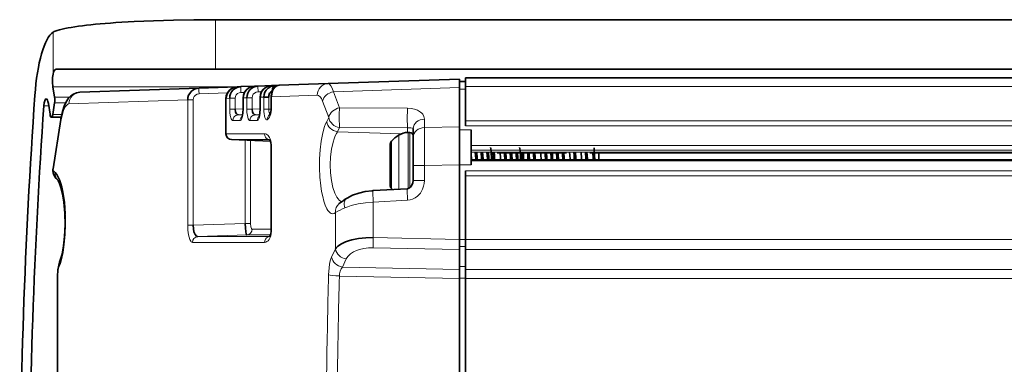
# Model space of a CAD drawing. Units: millimetres. Extents: x 4563 to 9310, y 1247 to 2429.
# Drawn here: x 6993 to 7078, y 1672 to 1701 of the extents above; entities that cross this region are included whole.
import ezdxf

# ---------------------------------------------------------------- set-up
doc = ezdxf.new("R2010")
doc.units = ezdxf.units.MM

msp = doc.modelspace()

# ---------------------------------------------------------------- linework, layer by layer
at = {"color": 7, "lineweight": 13, "ltscale": 0.106972}
msp.add_line((7009.969, 1701.242), (7009.969, 1696.963), dxfattribs=at)
at = {"color": 7, "lineweight": 35}
for p, q in [((7009.969, 1701.242), (7316.419, 1701.242)), ((7009.969, 1696.963), (7316.419, 1696.963)), ((7031.521, 1696.213), (7300.521, 1696.213)), ((7032.021, 1689.151), (7300.021, 1689.151)), ((7289.5, 1689.763), (7042.25, 1689.763)), ((6996.332, 1634.323), (6996.332, 1679.102)), ((7031.021, 1678.937), (7031.021, 1656.713)), ((7031.021, 1678.911), (7031.021, 1634.515)), ((7031.521, 1678.911), (7031.521, 1656.713))]:
    msp.add_line(p, q, dxfattribs=at)
at = {"color": 7, "lineweight": 13, "ltscale": 0.090851}
msp.add_line((6995.963, 1696.54), (6995.963, 1700.174), dxfattribs=at)
at = {"color": 7, "lineweight": 35, "ltscale": 0.344025}
msp.add_line((6996.208, 1696.963), (7009.969, 1696.963), dxfattribs=at)
at = {"color": 7, "lineweight": 35, "ltscale": 0.283877}
msp.add_line((7031.021, 1696.122), (7019.672, 1695.726), dxfattribs=at)
at = {"color": 7, "lineweight": 35, "ltscale": 0.018066}
msp.add_line((7031.021, 1696.122), (7031.021, 1695.4), dxfattribs=at)
at = {"color": 7, "lineweight": 35, "ltscale": 0.016711}
msp.add_line((7031.021, 1695.913), (7031.021, 1695.244), dxfattribs=at)
at = {"color": 7, "lineweight": 35, "ltscale": 0.0125}
msp.add_line((7031.021, 1695.913), (7031.521, 1695.913), dxfattribs=at)
msp.add_line((7031.021, 1695.913), (7031.521, 1695.913), dxfattribs=at)
at = {"color": 7, "lineweight": 35, "ltscale": 0.018077}
msp.add_line((7031.521, 1696.213), (7031.521, 1695.49), dxfattribs=at)
at = {"color": 7, "lineweight": 35, "ltscale": 0.022599}
msp.add_line((6995.95, 1695.463), (6996.088, 1694.569), dxfattribs=at)
at = {"color": 7, "lineweight": 13, "ltscale": 0.404523}
msp.add_line((7012.13, 1695.463), (6995.95, 1695.463), dxfattribs=at)
at = {"color": 7, "lineweight": 35, "ltscale": 0.257316}
msp.add_line((6998.262, 1694.978), (7008.548, 1695.338), dxfattribs=at)
at = {"color": 7, "lineweight": 35, "ltscale": 0.082631}
msp.add_line((7008.548, 1695.338), (7011.851, 1695.453), dxfattribs=at)
at = {"color": 7, "lineweight": 35, "ltscale": 0.00786}
for p, q in [((7011.851, 1695.453), (7012.166, 1695.464)), ((7013.325, 1695.504), (7013.639, 1695.515))]:
    msp.add_line(p, q, dxfattribs=at)
at = {"color": 7, "lineweight": 35, "ltscale": 0.029003}
msp.add_line((7012.166, 1695.464), (7013.325, 1695.504), dxfattribs=at)
at = {"color": 7, "lineweight": 35, "ltscale": 0.029009}
msp.add_line((7013.639, 1695.515), (7014.799, 1695.556), dxfattribs=at)
at = {"color": 7, "lineweight": 13, "ltscale": 0.007579}
for p, q in [((7013.942, 1695.026), (7013.639, 1695.016)), ((7012.469, 1694.975), (7012.166, 1694.964))]:
    msp.add_line(p, q, dxfattribs=at)
at = {"color": 7, "lineweight": 35, "ltscale": 0.009649}
msp.add_line((7014.799, 1695.556), (7015.185, 1695.569), dxfattribs=at)
at = {"color": 7, "lineweight": 35, "ltscale": 0.00659}
msp.add_line((7015.185, 1695.569), (7015.448, 1695.579), dxfattribs=at)
at = {"color": 7, "lineweight": 35, "ltscale": 0.105655}
msp.add_line((7015.449, 1695.579), (7019.672, 1695.726), dxfattribs=at)
at = {"color": 7, "lineweight": 13, "ltscale": 0.272322}
msp.add_line((7031.021, 1695.4), (7020.134, 1695.02), dxfattribs=at)
at = {"color": 7, "lineweight": 13, "ltscale": 0.037153}
msp.add_line((7020.134, 1695.02), (7020.673, 1693.635), dxfattribs=at)
at = {"color": 7, "lineweight": 35, "ltscale": 0.085269}
msp.add_line((7031.021, 1695.4), (7031.021, 1691.989), dxfattribs=at)
at = {"color": 7, "lineweight": 35, "ltscale": 0.087529}
msp.add_line((7031.021, 1695.244), (7031.021, 1691.743), dxfattribs=at)
at = {"color": 7, "lineweight": 13, "ltscale": 0.0125}
for p, q in [((7031.021, 1695.244), (7031.521, 1695.244)), ((7031.021, 1682.29), (7031.521, 1682.29)), ((7031.521, 1681.684), (7031.021, 1681.684)), ((7031.021, 1679.947), (7031.521, 1679.947)), ((7031.521, 1678.937), (7031.021, 1678.937))]:
    msp.add_line(p, q, dxfattribs=at)
at = {"color": 7, "lineweight": 13}
for p, q in [((7031.521, 1695.49), (7300.521, 1695.49)), ((7031.521, 1692.53), (7300.521, 1692.53)), ((7300.521, 1692.088), (7031.521, 1692.088)), ((7032.021, 1690.393), (7300.021, 1690.393)), ((7300.021, 1689.982), (7032.021, 1689.982)), ((7032.021, 1689.819), (7300.021, 1689.819)), ((7300.021, 1689.079), (7032.021, 1689.079)), ((7031.521, 1688.197), (7300.521, 1688.197)), ((7300.521, 1687.77), (7031.521, 1687.77)), ((7031.521, 1682.29), (7300.521, 1682.29)), ((7300.521, 1681.424), (7031.521, 1681.424)), ((6996.366, 1679.102), (6996.366, 1634.323)), ((7031.521, 1679.687), (7300.521, 1679.687)), ((7300.521, 1678.911), (7031.521, 1678.911))]:
    msp.add_line(p, q, dxfattribs=at)
at = {"color": 7, "lineweight": 35, "ltscale": 0.073984}
msp.add_line((7031.521, 1695.49), (7031.521, 1692.53), dxfattribs=at)
at = {"color": 7, "lineweight": 13, "ltscale": 0.032245}
msp.add_line((6996.088, 1694.569), (6997.378, 1694.569), dxfattribs=at)
at = {"color": 7, "lineweight": 13, "ltscale": 0.256339}
msp.add_line((7007.578, 1694.337), (6997.331, 1693.979), dxfattribs=at)
at = {"color": 7, "lineweight": 13, "ltscale": 0.270502}
for p, q in [((7007.578, 1683.517), (7007.578, 1694.337)), ((7008.043, 1694.337), (7008.043, 1683.517))]:
    msp.add_line(p, q, dxfattribs=at)
at = {"color": 7, "lineweight": 13, "ltscale": 0.011633}
for p, q in [((7007.578, 1694.337), (7008.043, 1694.337)), ((7007.578, 1683.517), (7008.043, 1683.517))]:
    msp.add_line(p, q, dxfattribs=at)
at = {"color": 7, "lineweight": 13, "ltscale": 0.061207}
msp.add_line((7010.995, 1694.923), (7008.548, 1694.838), dxfattribs=at)
at = {"color": 7, "lineweight": 13, "ltscale": 0.000421143}
for p, q in [((7010.873, 1694.453), (7010.89, 1694.453)), ((7010.873, 1691.394), (7010.89, 1691.394))]:
    msp.add_line(p, q, dxfattribs=at)
at = {"color": 7, "lineweight": 35, "ltscale": 0.076467}
msp.add_line((7010.873, 1694.453), (7010.873, 1691.394), dxfattribs=at)
at = {"color": 7, "lineweight": 13, "ltscale": 0.007628}
msp.add_line((7011.195, 1694.463), (7010.89, 1694.453), dxfattribs=at)
at = {"color": 7, "lineweight": 13, "ltscale": 0.076467}
msp.add_line((7010.89, 1694.453), (7010.89, 1691.394), dxfattribs=at)
at = {"color": 7, "lineweight": 13, "ltscale": 0.023536}
for p, q in [((7011.195, 1693.522), (7011.195, 1694.463)), ((7011.661, 1694.463), (7011.661, 1693.522))]:
    msp.add_line(p, q, dxfattribs=at)
at = {"color": 7, "lineweight": 13, "ltscale": 0.011639}
for p, q in [((7011.661, 1694.463), (7011.195, 1694.463)), ((7013.134, 1694.515), (7012.669, 1694.515)), ((7011.661, 1693.522), (7011.195, 1693.522)), ((7013.134, 1693.522), (7012.669, 1693.522)), ((7012.995, 1683.672), (7012.529, 1683.672))]:
    msp.add_line(p, q, dxfattribs=at)
at = {"color": 7, "lineweight": 13, "ltscale": 0.000427246}
for p, q in [((7012.347, 1694.504), (7012.364, 1694.504)), ((7013.821, 1694.555), (7013.838, 1694.555)), ((7014.785, 1694.589), (7014.768, 1694.589)), ((7012.347, 1693.54), (7012.364, 1693.54)), ((7013.821, 1693.54), (7013.838, 1693.54)), ((7014.785, 1693.5), (7014.768, 1693.5)), ((7014.785, 1690.426), (7014.768, 1690.426)), ((7014.785, 1683), (7014.768, 1683))]:
    msp.add_line(p, q, dxfattribs=at)
at = {"color": 7, "lineweight": 35, "ltscale": 0.024088}
msp.add_line((7012.347, 1694.504), (7012.347, 1693.54), dxfattribs=at)
at = {"color": 7, "lineweight": 13, "ltscale": 0.007622}
msp.add_line((7012.669, 1694.515), (7012.364, 1694.504), dxfattribs=at)
at = {"color": 7, "lineweight": 13, "ltscale": 0.024088}
msp.add_line((7012.364, 1694.504), (7012.364, 1693.54), dxfattribs=at)
at = {"color": 7, "lineweight": 13, "ltscale": 0.024822}
for p, q in [((7012.669, 1693.522), (7012.669, 1694.515)), ((7013.134, 1694.515), (7013.134, 1693.522))]:
    msp.add_line(p, q, dxfattribs=at)
at = {"color": 7, "lineweight": 35, "ltscale": 0.025375}
msp.add_line((7013.821, 1694.555), (7013.821, 1693.54), dxfattribs=at)
at = {"color": 7, "lineweight": 13, "ltscale": 0.007658}
msp.add_line((7014.144, 1694.566), (7013.838, 1694.555), dxfattribs=at)
at = {"color": 7, "lineweight": 13, "ltscale": 0.025375}
msp.add_line((7013.838, 1694.555), (7013.838, 1693.54), dxfattribs=at)
at = {"color": 7, "lineweight": 13, "ltscale": 0.026189}
for p, q in [((7014.144, 1693.519), (7014.144, 1694.566)), ((7014.563, 1694.566), (7014.563, 1693.519))]:
    msp.add_line(p, q, dxfattribs=at)
at = {"color": 7, "lineweight": 35, "ltscale": 0.010474}
msp.add_line((7014.563, 1694.566), (7014.144, 1694.566), dxfattribs=at)
at = {"color": 7, "lineweight": 35, "ltscale": 0.027224}
msp.add_line((7014.768, 1694.589), (7014.768, 1693.5), dxfattribs=at)
at = {"color": 7, "lineweight": 13, "ltscale": 0.098974}
msp.add_line((7018.741, 1694.727), (7014.785, 1694.589), dxfattribs=at)
at = {"color": 7, "lineweight": 13, "ltscale": 0.027224}
msp.add_line((7014.785, 1694.589), (7014.785, 1693.5), dxfattribs=at)
at = {"color": 7, "lineweight": 13, "ltscale": 0.03715}
msp.add_line((7019.742, 1692.816), (7019.203, 1694.201), dxfattribs=at)
at = {"color": 7, "lineweight": 13, "ltscale": 0.010596}
msp.add_line((6995.585, 1693.821), (6995.161, 1693.821), dxfattribs=at)
at = {"color": 7, "lineweight": 35, "ltscale": 0.023786}
msp.add_line((6995.7, 1693.079), (6995.554, 1694.019), dxfattribs=at)
at = {"color": 7, "lineweight": 35, "ltscale": 0.025073}
msp.add_line((6996.087, 1694.066), (6995.931, 1693.075), dxfattribs=at)
at = {"color": 7, "lineweight": 13, "ltscale": 0.023596}
msp.add_line((6997.031, 1694.066), (6996.087, 1694.066), dxfattribs=at)
at = {"color": 7, "lineweight": 13, "ltscale": 0.017167}
for p, q in [((7011.661, 1693.522), (7012.347, 1693.545)), ((7013.134, 1693.522), (7013.821, 1693.545))]:
    msp.add_line(p, q, dxfattribs=at)
at = {"color": 7, "lineweight": 13, "ltscale": 0.010474}
msp.add_line((7014.563, 1693.519), (7014.144, 1693.519), dxfattribs=at)
at = {"color": 7, "lineweight": 13, "ltscale": 0.005121}
msp.add_line((7014.563, 1693.519), (7014.768, 1693.519), dxfattribs=at)
at = {"color": 7, "lineweight": 13, "ltscale": 0.146614}
for p, q in [((7020.673, 1693.635), (7026.538, 1693.609)), ((7026.538, 1691.904), (7020.673, 1691.93))]:
    msp.add_line(p, q, dxfattribs=at)
at = {"color": 7, "lineweight": 35, "ltscale": 0.020941}
msp.add_line((6995.816, 1692.829), (6996.653, 1692.829), dxfattribs=at)
at = {"color": 7, "lineweight": 13, "ltscale": 0.019287}
msp.add_line((6995.931, 1693.075), (6996.702, 1693.075), dxfattribs=at)
at = {"color": 7, "lineweight": 35, "ltscale": 0.107392}
msp.add_line((6995.958, 1688.387), (6996.62, 1692.631), dxfattribs=at)
at = {"color": 7, "lineweight": 13, "ltscale": 0.107392}
msp.add_line((6996.642, 1692.477), (6995.98, 1688.232), dxfattribs=at)
at = {"color": 7, "lineweight": 13, "ltscale": 0.015833}
for p, q in [((7012.096, 1692.532), (7011.463, 1692.532)), ((7013.57, 1692.532), (7012.937, 1692.532))]:
    msp.add_line(p, q, dxfattribs=at)
at = {"color": 7, "lineweight": 13, "ltscale": 0.009399}
msp.add_line((7012.304, 1693.044), (7011.929, 1693.031), dxfattribs=at)
at = {"color": 7, "lineweight": 13, "ltscale": 0.009332}
for p, q in [((7011.929, 1693.031), (7012.302, 1693.031)), ((7013.402, 1693.031), (7013.775, 1693.031))]:
    msp.add_line(p, q, dxfattribs=at)
at = {"color": 7, "lineweight": 13, "ltscale": 0.009405}
msp.add_line((7013.778, 1693.044), (7013.402, 1693.031), dxfattribs=at)
at = {"color": 7, "lineweight": 13, "ltscale": 0.009981}
msp.add_line((7019.557, 1692.462), (7019.742, 1692.816), dxfattribs=at)
at = {"color": 7, "lineweight": 13, "ltscale": 0.018307}
msp.add_line((7027.986, 1692.666), (7027.986, 1691.934), dxfattribs=at)
at = {"color": 7, "lineweight": 35, "ltscale": 0.011057}
msp.add_line((7031.521, 1692.53), (7031.521, 1692.088), dxfattribs=at)
at = {"color": 7, "lineweight": 13, "ltscale": 0.009983}
msp.add_line((7020.673, 1691.93), (7020.488, 1691.576), dxfattribs=at)
at = {"color": 7, "lineweight": 13, "ltscale": 0.009784}
msp.add_line((7026.538, 1691.512), (7026.538, 1691.904), dxfattribs=at)
at = {"color": 7, "lineweight": 35, "ltscale": 0.018306}
msp.add_line((7027.021, 1691.115), (7027.021, 1691.847), dxfattribs=at)
at = {"color": 7, "lineweight": 13, "ltscale": 0.075885}
for p, q in [((7027.986, 1691.934), (7031.021, 1691.989)), ((7031.021, 1688.714), (7027.986, 1688.659))]:
    msp.add_line(p, q, dxfattribs=at)
at = {"color": 7, "lineweight": 35, "ltscale": 0.081874}
msp.add_line((7031.021, 1691.989), (7031.021, 1688.714), dxfattribs=at)
at = {"color": 7, "lineweight": 35, "ltscale": 0.075729}
for p, q in [((7031.021, 1691.743), (7031.021, 1688.714)), ((7032.021, 1691.743), (7032.021, 1688.714))]:
    msp.add_line(p, q, dxfattribs=at)
at = {"color": 7, "lineweight": 13, "ltscale": 0.025}
for p, q in [((7031.021, 1691.743), (7032.021, 1691.743)), ((7031.021, 1688.714), (7032.021, 1688.714))]:
    msp.add_line(p, q, dxfattribs=at)
at = {"color": 7, "lineweight": 13, "ltscale": 0.08255}
msp.add_line((7010.89, 1691.394), (7014.192, 1691.394), dxfattribs=at)
at = {"color": 7, "lineweight": 13, "ltscale": 0.08194}
msp.add_line((7014.633, 1690.894), (7011.356, 1690.894), dxfattribs=at)
at = {"color": 7, "lineweight": 13, "ltscale": 0.083817}
msp.add_line((7011.356, 1690.894), (7014.706, 1690.776), dxfattribs=at)
at = {"color": 7, "lineweight": 35, "ltscale": 0.083823}
msp.add_line((7011.356, 1690.894), (7014.706, 1690.776), dxfattribs=at)
at = {"color": 7, "lineweight": 13, "ltscale": 0.179521}
msp.add_line((7012.529, 1683.672), (7012.529, 1690.853), dxfattribs=at)
at = {"color": 7, "lineweight": 13, "ltscale": 0.179111}
msp.add_line((7012.995, 1690.836), (7012.995, 1683.672), dxfattribs=at)
at = {"color": 7, "lineweight": 35, "ltscale": 0.000164839}
msp.add_line((7014.664, 1690.894), (7014.658, 1690.894), dxfattribs=at)
at = {"color": 7, "lineweight": 13, "ltscale": 0.138219}
msp.add_line((7026.014, 1691.405), (7020.488, 1691.576), dxfattribs=at)
at = {"color": 7, "lineweight": 13, "ltscale": 0.050936}
for p, q in [((7025.147, 1688.713), (7025.147, 1690.75)), ((7025.147, 1686.675), (7025.147, 1688.713))]:
    msp.add_line(p, q, dxfattribs=at)
at = {"color": 7, "lineweight": 13, "ltscale": 0.064131}
msp.add_line((7025.767, 1688.713), (7025.767, 1691.278), dxfattribs=at)
at = {"color": 7, "lineweight": 13, "ltscale": 0.07}
for p, q in [((7026.572, 1691.513), (7026.572, 1688.713)), ((7026.721, 1691.513), (7026.721, 1688.713))]:
    msp.add_line(p, q, dxfattribs=at)
at = {"color": 7, "lineweight": 35, "ltscale": 0.003705}
msp.add_line((7026.721, 1691.513), (7026.572, 1691.513), dxfattribs=at)
at = {"color": 7, "lineweight": 35, "ltscale": 0.061405}
msp.add_line((7027.021, 1688.659), (7027.021, 1691.115), dxfattribs=at)
at = {"color": 7, "lineweight": 35, "ltscale": 0.055933}
msp.add_line((7027.021, 1688.713), (7027.021, 1690.95), dxfattribs=at)
at = {"color": 7, "lineweight": 35, "ltscale": 0.18566}
msp.add_line((7014.768, 1690.426), (7014.768, 1683), dxfattribs=at)
at = {"color": 7, "lineweight": 13, "ltscale": 0.18566}
msp.add_line((7014.785, 1690.426), (7014.785, 1683), dxfattribs=at)
at = {"color": 7, "lineweight": 35, "ltscale": 0.042628}
msp.add_line((7025.021, 1690.418), (7025.021, 1688.713), dxfattribs=at)
at = {"color": 7, "lineweight": 35, "ltscale": 0.149994}
msp.add_line((7040.25, 1689.763), (7034.25, 1689.763), dxfattribs=at)
at = {"color": 7, "lineweight": 35, "ltscale": 0.015266}
msp.add_line((7043.021, 1689.152), (7043.021, 1689.763), dxfattribs=at)
at = {"color": 7, "lineweight": 13, "ltscale": 0.006022}
msp.add_line((6995.98, 1688.232), (6996.148, 1688.059), dxfattribs=at)
at = {"color": 7, "lineweight": 35, "ltscale": 0.042629}
msp.add_line((7025.021, 1688.713), (7025.021, 1687.008), dxfattribs=at)
at = {"color": 7, "lineweight": 13, "ltscale": 0.052299}
msp.add_line((7025.767, 1686.621), (7025.767, 1688.713), dxfattribs=at)
at = {"color": 7, "lineweight": 13, "ltscale": 0.051026}
msp.add_line((7026.572, 1686.672), (7026.572, 1688.713), dxfattribs=at)
at = {"color": 7, "lineweight": 13, "ltscale": 0.04937}
msp.add_line((7026.721, 1688.713), (7026.721, 1686.738), dxfattribs=at)
at = {"color": 7, "lineweight": 13, "ltscale": 0.024127}
for p, q in [((7027.986, 1688.659), (7027.021, 1688.659)), ((7027.986, 1687.382), (7027.021, 1687.382))]:
    msp.add_line(p, q, dxfattribs=at)
at = {"color": 7, "lineweight": 35, "ltscale": 0.031922}
msp.add_line((7027.021, 1687.382), (7027.021, 1688.659), dxfattribs=at)
at = {"color": 7, "lineweight": 13, "ltscale": 0.031922}
msp.add_line((7027.986, 1688.659), (7027.986, 1687.382), dxfattribs=at)
at = {"color": 7, "lineweight": 35, "ltscale": 0.160598}
msp.add_line((7031.021, 1688.714), (7031.021, 1682.29), dxfattribs=at)
at = {"color": 7, "lineweight": 35, "ltscale": 0.160606}
msp.add_line((7031.021, 1688.714), (7031.021, 1682.29), dxfattribs=at)
at = {"color": 7, "lineweight": 35, "ltscale": 0.006025}
msp.add_line((6996.394, 1687.365), (6996.227, 1687.538), dxfattribs=at)
at = {"color": 7, "lineweight": 35, "ltscale": 0.010686}
msp.add_line((7031.521, 1688.197), (7031.521, 1687.77), dxfattribs=at)
at = {"color": 7, "lineweight": 35, "ltscale": 0.136997}
msp.add_line((7031.521, 1687.77), (7031.521, 1682.29), dxfattribs=at)
at = {"color": 7, "lineweight": 35, "ltscale": 0.074158}
msp.add_line((7023.554, 1686.493), (7026.515, 1686.664), dxfattribs=at)
at = {"color": 7, "lineweight": 35, "ltscale": 0.002914}
msp.add_line((7025.147, 1686.675), (7025.226, 1686.59), dxfattribs=at)
at = {"color": 7, "lineweight": 13, "ltscale": 0.074158}
msp.add_line((7026.538, 1685.666), (7023.577, 1685.495), dxfattribs=at)
at = {"color": 7, "lineweight": 13, "ltscale": 0.076382}
msp.add_line((7023.577, 1685.495), (7023.577, 1682.44), dxfattribs=at)
at = {"color": 7, "lineweight": 13, "ltscale": 0.001681}
msp.add_line((6997.015, 1684.495), (6997.018, 1684.428), dxfattribs=at)
at = {"color": 7, "lineweight": 13, "ltscale": 0.078556}
msp.add_line((7020.318, 1681.465), (7020.318, 1684.607), dxfattribs=at)
at = {"color": 7, "lineweight": 13, "ltscale": 0.112213}
msp.add_line((7008.043, 1683.517), (7012.529, 1683.672), dxfattribs=at)
at = {"color": 7, "lineweight": 13, "ltscale": 0.040979}
msp.add_line((7013.129, 1683.177), (7014.768, 1683.177), dxfattribs=at)
at = {"color": 7, "lineweight": 13, "ltscale": 0.105507}
msp.add_line((7012.663, 1682.677), (7008.445, 1682.531), dxfattribs=at)
at = {"color": 7, "lineweight": 13, "ltscale": 0.154706}
msp.add_line((7008.445, 1682.531), (7014.633, 1682.531), dxfattribs=at)
at = {"color": 7, "lineweight": 13, "ltscale": 0.051349}
msp.add_line((7014.717, 1682.677), (7012.663, 1682.677), dxfattribs=at)
at = {"color": 7, "lineweight": 13, "ltscale": 0.18614}
for p, q in [((7023.577, 1682.44), (7031.021, 1682.29)), ((7031.021, 1681.424), (7023.577, 1681.574))]:
    msp.add_line(p, q, dxfattribs=at)
at = {"color": 7, "lineweight": 35, "ltscale": 0.015156}
msp.add_line((7031.021, 1682.29), (7031.021, 1681.684), dxfattribs=at)
at = {"color": 7, "lineweight": 35, "ltscale": 0.021638}
msp.add_line((7031.021, 1682.29), (7031.021, 1681.424), dxfattribs=at)
at = {"color": 7, "lineweight": 35, "ltscale": 0.021651}
msp.add_line((7031.521, 1682.29), (7031.521, 1681.424), dxfattribs=at)
at = {"color": 7, "lineweight": 13, "ltscale": 0.155316}
msp.add_line((7014.192, 1682.032), (7007.98, 1682.032), dxfattribs=at)
at = {"color": 7, "lineweight": 13, "ltscale": 0.019314}
for p, q in [((7019.988, 1680.766), (7020.318, 1681.465)), ((7021.249, 1680.599), (7020.919, 1679.901))]:
    msp.add_line(p, q, dxfattribs=at)
at = {"color": 7, "lineweight": 35, "ltscale": 0.043425}
msp.add_line((7031.021, 1681.684), (7031.021, 1679.947), dxfattribs=at)
at = {"color": 7, "lineweight": 35, "ltscale": 0.043433}
msp.add_line((7031.021, 1681.424), (7031.021, 1679.687), dxfattribs=at)
at = {"color": 7, "lineweight": 35, "ltscale": 0.043426}
msp.add_line((7031.521, 1681.424), (7031.521, 1679.687), dxfattribs=at)
at = {"color": 7, "lineweight": 13, "ltscale": 0.252602}
msp.add_line((7020.919, 1679.901), (7031.021, 1679.687), dxfattribs=at)
at = {"color": 7, "lineweight": 35, "ltscale": 0.025237}
msp.add_line((7031.021, 1678.937), (7031.021, 1679.947), dxfattribs=at)
at = {"color": 7, "lineweight": 13, "ltscale": 0.000854492}
msp.add_line((6996.366, 1679.102), (6996.332, 1679.102), dxfattribs=at)
at = {"color": 7, "lineweight": 13, "ltscale": 0.259305}
msp.add_line((7031.021, 1678.911), (7020.651, 1679.131), dxfattribs=at)
at = {"color": 7, "lineweight": 35, "ltscale": 0.019401}
msp.add_line((7031.021, 1679.687), (7031.021, 1678.911), dxfattribs=at)
at = {"color": 7, "lineweight": 35, "ltscale": 0.019412}
msp.add_line((7031.521, 1678.911), (7031.521, 1679.687), dxfattribs=at)
at = {"color": 7, "lineweight": 35}
for points in [[(7001.378, 1700.986), (7002.951, 1701.079), (7004.608, 1701.15), (7006.336, 1701.2), (7008.103, 1701.231), (7009.969, 1701.242)], [(6995.963, 1696.54), (6996.003, 1696.704), (6996.055, 1696.836), (6996.119, 1696.924), (6996.162, 1696.953), (6996.208, 1696.963)], [(7011.851, 1695.453), (7011.578, 1695.405), (7011.378, 1695.315), (7011.165, 1695.151), (7011.001, 1694.935), (7010.9, 1694.679), (7010.873, 1694.453)], [(7012.347, 1694.504), (7012.374, 1694.73), (7012.475, 1694.986), (7012.639, 1695.202), (7012.852, 1695.367), (7013.104, 1695.472), (7013.325, 1695.504)], [(7013.821, 1694.555), (7013.847, 1694.781), (7013.949, 1695.038), (7014.113, 1695.254), (7014.326, 1695.418), (7014.578, 1695.523), (7014.799, 1695.556)], [(7014.144, 1694.566), (7014.168, 1694.782), (7014.238, 1694.987), (7014.352, 1695.171), (7014.525, 1695.343), (7014.734, 1695.468), (7014.958, 1695.542), (7015.185, 1695.569)], [(7014.851, 1695.07), (7014.801, 1695.061), (7014.701, 1694.999), (7014.628, 1694.89), (7014.573, 1694.7), (7014.563, 1694.566)], [(7014.768, 1694.589), (7014.797, 1694.892), (7014.88, 1695.155), (7014.974, 1695.316), (7015.098, 1695.446), (7015.245, 1695.534), (7015.449, 1695.579)], [(7015.449, 1695.579), (7015.35, 1695.565), (7015.254, 1695.53), (7015.159, 1695.474), (7015.069, 1695.396), (7014.921, 1695.186), (7014.82, 1694.904), (7014.785, 1694.589)], [(6998.262, 1694.978), (6997.978, 1694.934), (6997.714, 1694.827), (6997.484, 1694.669), (6997.287, 1694.468), (6997.082, 1694.163), (6996.91, 1693.789), (6996.76, 1693.313), (6996.628, 1692.679), (6996.62, 1692.631)], [(7011.661, 1693.522), (7011.684, 1693.295), (7011.72, 1693.197), (7011.768, 1693.118), (7011.843, 1693.053), (7011.929, 1693.031)], [(7012.256, 1692.87), (7012.329, 1693.214), (7012.347, 1693.54)], [(7013.134, 1693.522), (7013.158, 1693.295), (7013.193, 1693.197), (7013.242, 1693.118), (7013.317, 1693.053), (7013.402, 1693.031)], [(7013.73, 1692.87), (7013.803, 1693.214), (7013.821, 1693.54)], [(7014.768, 1693.5), (7014.744, 1693.292), (7014.686, 1693.113), (7014.635, 1693.029), (7014.625, 1693.02)], [(7014.768, 1690.426), (7014.742, 1690.662), (7014.691, 1690.809), (7014.618, 1690.907)], [(7033.693, 1690.207), (7033.699, 1690.195), (7033.709, 1690.153), (7033.737, 1689.912), (7033.787, 1689.151)], [(7036.193, 1690.207), (7036.198, 1690.197), (7036.207, 1690.16), (7036.236, 1689.926), (7036.272, 1689.426), (7036.287, 1689.151)], [(7042.675, 1689.151), (7042.659, 1689.555), (7042.626, 1690.139), (7042.621, 1690.184)], [(6996.148, 1688.058), (6996.28, 1687.887), (6996.404, 1687.662), (6996.503, 1687.43), (6996.594, 1687.169), (6996.702, 1686.788), (6996.795, 1686.371), (6996.935, 1685.469), (6997.015, 1684.495)], [(6996.528, 1680.321), (6996.737, 1681.019), (6996.865, 1681.722), (6996.954, 1682.537), (6996.998, 1683.534), (6996.977, 1684.542), (6996.893, 1685.492), (6996.775, 1686.232), (6996.641, 1686.778), (6996.524, 1687.113), (6996.392, 1687.367)], [(7026.515, 1686.664), (7026.651, 1686.698), (7026.782, 1686.787), (7026.912, 1686.957), (7026.998, 1687.182), (7027.021, 1687.382)], [(7021.336, 1685.859), (7021.791, 1686.093), (7022.317, 1686.282), (7022.882, 1686.415), (7023.478, 1686.489), (7023.554, 1686.493)], [(7008.043, 1683.517), (7008.058, 1683.212), (7008.114, 1682.933), (7008.206, 1682.709), (7008.318, 1682.577), (7008.38, 1682.542), (7008.445, 1682.531)], [(7012.663, 1682.677), (7012.653, 1682.681), (7012.646, 1682.688), (7012.633, 1682.71), (7012.614, 1682.764), (7012.58, 1682.939), (7012.545, 1683.278), (7012.529, 1683.672)], [(7014.768, 1683), (7014.742, 1682.764), (7014.691, 1682.616), (7014.618, 1682.518)], [(7020.318, 1681.465), (7020.413, 1681.585), (7020.532, 1681.698), (7020.827, 1681.899), (7021.183, 1682.066), (7021.445, 1682.159), (7021.722, 1682.238), (7022.311, 1682.357), (7022.934, 1682.424), (7023.577, 1682.44)], [(6996.332, 1679.102), (6996.366, 1679.653), (6996.444, 1680.065), (6996.528, 1680.321)]]:
    msp.add_lwpolyline(points, dxfattribs=at)
at = {"color": 7, "lineweight": 13}
for points in [[(7008.548, 1695.338), (7008.547, 1695.336), (7008.546, 1695.334), (7008.543, 1695.304), (7008.542, 1695.114), (7008.548, 1694.838)], [(7013.639, 1695.016), (7013.482, 1694.987), (7013.341, 1694.914), (7013.23, 1694.804), (7013.159, 1694.666), (7013.134, 1694.515)], [(7013.639, 1695.016), (7013.633, 1695.465), (7013.636, 1695.506), (7013.638, 1695.513), (7013.638, 1695.515), (7013.639, 1695.515)], [(7008.043, 1694.337), (7008.068, 1694.488), (7008.139, 1694.626), (7008.251, 1694.736), (7008.391, 1694.809), (7008.548, 1694.838)], [(7012.166, 1694.964), (7012.009, 1694.935), (7011.868, 1694.862), (7011.757, 1694.752), (7011.685, 1694.615), (7011.661, 1694.463)], [(6997.331, 1693.979), (6997.247, 1693.959), (6997.164, 1693.907), (6997.084, 1693.824), (6997.007, 1693.711), (6996.867, 1693.406), (6996.741, 1692.981), (6996.642, 1692.477)], [(7011.463, 1692.532), (7011.429, 1692.54), (7011.407, 1692.554), (7011.366, 1692.6), (7011.315, 1692.7), (7011.242, 1692.968), (7011.207, 1693.237), (7011.195, 1693.522)], [(7012.364, 1693.54), (7012.344, 1693.163), (7012.281, 1692.818), (7012.214, 1692.637), (7012.17, 1692.573), (7012.122, 1692.537), (7012.096, 1692.532)], [(7012.937, 1692.532), (7012.903, 1692.54), (7012.881, 1692.554), (7012.84, 1692.6), (7012.789, 1692.7), (7012.716, 1692.968), (7012.681, 1693.237), (7012.669, 1693.522)], [(7013.838, 1693.54), (7013.818, 1693.163), (7013.755, 1692.818), (7013.688, 1692.637), (7013.644, 1692.573), (7013.596, 1692.537), (7013.57, 1692.532)], [(7014.785, 1693.5), (7014.774, 1693.325), (7014.74, 1693.133), (7014.694, 1692.982), (7014.628, 1692.838), (7014.539, 1692.711), (7014.425, 1692.608)], [(7026.538, 1693.609), (7026.838, 1693.587), (7027.129, 1693.526), (7027.402, 1693.423), (7027.648, 1693.273), (7027.752, 1693.181), (7027.841, 1693.078), (7027.948, 1692.88), (7027.986, 1692.666)], [(7011.463, 1692.532), (7011.486, 1692.683), (7011.552, 1692.821), (7011.626, 1692.907), (7011.718, 1692.973), (7011.82, 1693.014), (7011.929, 1693.031)], [(7012.937, 1692.532), (7012.959, 1692.683), (7013.026, 1692.821), (7013.1, 1692.907), (7013.192, 1692.973), (7013.294, 1693.014), (7013.402, 1693.031)], [(7020.318, 1684.607), (7020.199, 1684.532), (7020.077, 1684.505), (7019.956, 1684.527), (7019.857, 1684.581), (7019.761, 1684.666), (7019.669, 1684.778), (7019.583, 1684.915), (7019.428, 1685.251), (7019.311, 1685.598), (7019.212, 1685.981), (7019.123, 1686.427), (7019.052, 1686.896), (7018.977, 1687.659), (7018.944, 1688.448), (7018.951, 1689.237), (7018.997, 1690.022), (7019.086, 1690.777), (7019.222, 1691.488), (7019.371, 1692.018), (7019.459, 1692.253), (7019.557, 1692.462)], [(7027.021, 1691.847), (7027.018, 1691.856), (7027.013, 1691.861), (7026.996, 1691.872), (7026.952, 1691.885), (7026.805, 1691.904), (7026.538, 1691.904)], [(7014.192, 1691.394), (7014.278, 1691.384), (7014.36, 1691.353), (7014.506, 1691.245), (7014.626, 1691.088), (7014.709, 1690.906), (7014.768, 1690.657), (7014.785, 1690.426)], [(7014.632, 1690.896), (7014.531, 1690.917), (7014.435, 1690.96), (7014.345, 1691.03), (7014.272, 1691.118), (7014.223, 1691.219), (7014.192, 1691.394)], [(7020.488, 1691.576), (7020.391, 1691.419), (7020.3, 1691.234), (7020.199, 1690.976), (7020.109, 1690.685), (7019.98, 1690.084), (7019.899, 1689.415), (7019.872, 1688.713)], [(7019.872, 1688.713), (7019.899, 1688.025), (7019.975, 1687.369), (7020.1, 1686.776), (7020.265, 1686.274), (7020.441, 1685.922), (7020.543, 1685.775), (7020.649, 1685.659), (7020.746, 1685.583), (7020.845, 1685.532)], [(7027.986, 1687.382), (7027.968, 1687.122), (7027.914, 1686.867), (7027.826, 1686.623), (7027.74, 1686.451), (7027.636, 1686.29), (7027.517, 1686.145), (7027.382, 1686.016), (7027.187, 1685.874), (7026.973, 1685.766), (7026.745, 1685.694), (7026.538, 1685.666)], [(7026.515, 1686.664), (7026.514, 1686.663), (7026.514, 1686.662), (7026.512, 1686.659), (7026.51, 1686.647), (7026.506, 1686.516), (7026.533, 1685.756), (7026.538, 1685.666)], [(7023.554, 1686.493), (7023.553, 1686.493), (7023.552, 1686.492), (7023.551, 1686.488), (7023.549, 1686.477), (7023.544, 1686.345), (7023.572, 1685.584), (7023.577, 1685.495)], [(7021.118, 1685.004), (7021.384, 1685.109), (7021.668, 1685.2), (7022.275, 1685.346), (7022.916, 1685.444), (7023.577, 1685.495)], [(6997.018, 1684.428), (6997.032, 1683.566), (6997.002, 1682.706), (6996.927, 1681.867), (6996.822, 1681.165), (6996.676, 1680.514), (6996.587, 1680.216), (6996.488, 1679.943)], [(7007.98, 1682.032), (7007.928, 1682.044), (7007.88, 1682.079), (7007.835, 1682.134), (7007.758, 1682.283), (7007.695, 1682.473), (7007.647, 1682.689), (7007.595, 1683.09), (7007.578, 1683.517)], [(7012.995, 1683.672), (7013.02, 1683.381), (7013.062, 1683.243), (7013.087, 1683.201), (7013.115, 1683.18), (7013.129, 1683.177)], [(7014.785, 1683), (7014.773, 1682.809), (7014.734, 1682.602), (7014.658, 1682.398), (7014.589, 1682.28), (7014.503, 1682.177), (7014.409, 1682.1), (7014.305, 1682.049), (7014.192, 1682.032)], [(7014.632, 1682.53), (7014.493, 1682.495), (7014.37, 1682.419), (7014.274, 1682.309), (7014.213, 1682.176), (7014.192, 1682.032)], [(7021.249, 1680.599), (7021.395, 1680.826), (7021.609, 1681.033), (7021.883, 1681.213), (7022.122, 1681.327), (7022.379, 1681.418), (7022.758, 1681.51), (7023.16, 1681.562), (7023.577, 1681.574)], [(7019.72, 1679.222), (7019.764, 1679.85), (7019.809, 1680.149), (7019.871, 1680.431), (7019.924, 1680.609), (7019.988, 1680.766)], [(6996.488, 1679.943), (6996.441, 1679.794), (6996.404, 1679.614), (6996.376, 1679.367), (6996.366, 1679.102)], [(7020.919, 1679.901), (7020.805, 1679.746), (7020.721, 1679.549), (7020.668, 1679.325), (7020.651, 1679.131)]]:
    msp.add_lwpolyline(points, dxfattribs=at)
at = {"color": 7, "lineweight": 35}
for centre, radius, start, end in [((6996.353, 1699.619), 0.678, 108.18245, 125.15417), ((6999.108, 1695.985), 3.194, 170.00498, 180.40692), ((6999.249, 1695.948), 3.336, 179.75542, 188.37412), ((7008.58, 1694.335), 1.003, 91.82661, 179.89022), ((7011.889, 1694.456), 0.998, 92.13591, 180.20058), ((7012.198, 1694.461), 1.003, 91.8266, 179.89023), ((7013.362, 1694.507), 0.998, 92.13591, 180.20058), ((7013.671, 1694.513), 1.003, 91.8266, 179.89023), ((7014.836, 1694.559), 0.998, 92.13591, 180.20058), ((6994.444, 1694.312), 1.662, 351.48477, 0.25671), ((6994.436, 1694.326), 1.669, 359.76023, 8.37043), ((7011.373, 1691.394), 0.5, 180.00001, 267.9811), ((7025.521, 1690.418), 0.5, 138.35036, 179.99898), ((7027.351, 1688.79), 2.95, 122.48787, 138.34935), ((7026.572, 1690.013), 1.5, 90, 122.48787), ((7026.721, 1691.213), 0.3, 0, 90), ((7013.055, 1687.915), 19.042, 3.72385, 5.14138), ((7020.149, 1688.466), 12.296, 3.19696, 6.05677), ((7016.357, 1688.114), 16.233, 3.66272, 5.82905), ((7020.954, 1688.493), 11.99, 3.1493, 6.082), ((7017.514, 1688.175), 15.574, 3.59294, 5.85082), ((7021.17, 1688.466), 12.276, 3.20111, 6.06573), ((7018.538, 1688.215), 15.048, 3.56619, 5.9029), ((7021.789, 1688.478), 12.155, 3.177, 6.06987), ((7017.767, 1688.109), 16.323, 3.66222, 5.81659), ((7019.705, 1688.232), 14.881, 3.5401, 5.90321), ((7022.644, 1688.466), 12.302, 3.19464, 6.05323), ((7018.369, 1688.075), 16.723, 3.69148, 5.79438), ((7023.438, 1688.489), 12.007, 3.16321, 6.09211), ((7020.232, 1688.194), 15.355, 3.57405, 5.86413), ((7023.681, 1688.468), 12.264, 3.19507, 6.06236), ((7020.467, 1688.165), 15.622, 3.62111, 5.87278), ((7024.28, 1688.478), 12.164, 3.17399, 6.06473), ((7020.349, 1688.12), 16.241, 3.64011, 5.80542), ((7024.735, 1688.471), 12.211, 3.18946, 6.07331), ((7022.276, 1688.236), 14.809, 3.54382, 5.91845), ((7025.202, 1688.471), 12.244, 3.19205, 6.05962), ((7020.483, 1688.045), 17.11, 3.70569, 5.76095), ((7023.308, 1688.243), 14.777, 3.52498, 5.90478), ((7026.164, 1688.467), 12.281, 3.19665, 6.05745), ((7022.74, 1688.148), 15.849, 3.62992, 5.84878), ((7026.89, 1688.485), 12.055, 3.16753, 6.08527), ((7023.105, 1688.14), 15.984, 3.62606, 5.82621), ((7027.289, 1688.476), 12.156, 3.1879, 6.07971), ((7024.69, 1688.228), 14.896, 3.5537, 5.91457), ((7027.984, 1688.495), 11.96, 3.14547, 6.08568), ((7023.54, 1688.091), 16.551, 3.67189, 5.79657), ((7025.956, 1688.253), 14.628, 3.52024, 5.92429), ((7028.579, 1688.459), 12.367, 3.20841, 6.05189), ((7024.808, 1688.11), 16.283, 3.66545, 5.82516), ((7026.274, 1688.197), 15.312, 3.57222, 5.86883), ((7029.738, 1688.472), 12.207, 3.19219, 6.06883), ((7026.979, 1688.21), 15.107, 3.57271, 5.90052), ((7026.039, 1688.09), 16.552, 3.67665, 5.80115), ((6996.946, 1688.232), 1, 171.13461, 179.99999), ((6996.946, 1688.232), 1, 179.99999, 223.99704), ((7025.521, 1687.008), 0.5, 180.00102, 221.64964), ((7024.379, 1680.748), 5.948, 120.76998, 128.96769)]:
    msp.add_arc(centre, radius, start, end, dxfattribs=at)
at = {"color": 7, "lineweight": 13}
for centre, radius, start, end in [((7012.604, 1692.534), 0.507, 130.51824, 180.25764), ((7014.077, 1692.534), 0.507, 130.51824, 180.25764), ((7331.973, 1690.368), 303.992, 179.7048, 180.32205), ((7021.242, 1684.67), 0.925, 130.65532, 183.91864), ((7024.057, 1678.053), 7.546, 112.91922, 119.70409), ((6997.174, 1680.062), 0.696, 158.17415, 189.84521), ((7934.36, 1656.804), 914.915, 178.595991, 179.12947), ((7927.97, 1656.804), 907.594, 178.59035, 179.125973)]:
    msp.add_arc(centre, radius, start, end, dxfattribs=at)
at = {"color": 7, "lineweight": 35}
for centre, major_axis, ratio, start_param, end_param in [((7016.048, 1699.249), (20.572, -0.552), 0.093297, 2.367207, 2.88892), ((6996.336, 1692.804), (0, -7.501), 0.267951, 3.32847, 4.456255), ((7015.202, 1695.07), (0.017, -0.5), 0.702766, 3.141593, 4.663681), ((7032.579, 1657.046), (-0.095, -148.675), 0.265665, 4.456477, 4.714797), ((6995.368, 1693.619), (0, -0.8), 0.267949, 3.141559, 4.457186), ((6995.368, 1693.619), (0, -0.8), 0.267949, 2.094395, 3.141559), ((7032.593, 1657.038), (-0.093, -145.702), 0.265665, 4.457342, 4.714789), ((6995.816, 1693.329), (0, 0.5), 0.267949, 2.094395, 3.141636), ((6995.816, 1693.329), (0, -0.5), 0.267951, 0.000032, 1.039145)]:
    msp.add_ellipse(centre, major_axis=major_axis, ratio=ratio, start_param=start_param, end_param=end_param, dxfattribs=at)
at = {"color": 7, "lineweight": 13}
for centre, major_axis, ratio, start_param, end_param in [((7012.183, 1694.964), (-0.017, 0.5), 0.034878, 0, 1.569578), ((7019.707, 1694.727), (-0.035, 0.999), 0.965886, 0, 1.53708), ((7020.169, 1694.201), (0.932, 0.363), 0.804274, 1.30323, 2.690963), ((7019.743, 1692.405), (0.069, -3.321), 0.216044, 2.472629, 3.144681), ((6998.297, 1693.979), (0.035, -0.999), 0.965886, 3.141593, 4.678672), ((7018.784, 1692.238), (0.039, -2.488), 0.292144, 2.474798, 3.147253), ((7014.383, 1693.519), (0, -0.925), 0.258819, 4.712389, 6.459033), ((7014.683, 1693.519), (0, 0.462), 0.258819, 1.570796, 2.955903), ((7020.708, 1692.816), (0.932, 0.363), 0.804274, 1.30323, 2.690963), ((7020.708, 1692.816), (0.004, 1), 0.067023, 0.611877, 2.660702), ((7026.573, 1692.79), (0.004, 1), 0.067023, 0.611877, 2.660702), ((6997.608, 1692.477), (0.988, -0.154), 0.498452, 3.141498, 3.444767), ((7014.908, 1692.608), (-0.283, 0.412), 0.95103, 6.282142, 7.275573), ((7020.523, 1692.462), (-0.885, 0.465), 0.866457, 0.544995, 1.962024), ((7020.708, 1692.816), (-0.885, 0.465), 0.866457, 0.544995, 1.962024), ((7028.021, 1691.847), (1, 0), 0.819232, 1.605703, 3.141593), ((7028.021, 1691.115), (1, 0), 0.819232, 1.605703, 3.141593), ((7011.373, 1691.394), (0, 0.5), 0.965926, 1.570796, 3.105454), ((6996.946, 1688.232), (0.988, -0.154), 0.498452, 3.14149, 3.444767), ((6996.946, 1688.232), (0.719, 0.695), 0.932997, 2.338982, 3.141542), ((6997.113, 1688.059), (0.719, 0.695), 0.932997, 2.338982, 3.141542), ((7021.855, 1685.004), (0.519, -0.855), 0.682155, 3.141475, 4.319364), ((7012.646, 1683.177), (0, 0.5), 0.965926, 3.177731, 4.712389), ((7008.462, 1682.032), (0, -0.5), 0.965926, 3.177731, 4.712389), ((7023.611, 1682.44), (-0.02, -1), 0.034892, 4.713092, 5.759587), ((7021.284, 1681.465), (0.904, -0.428), 0.847345, 3.650678, 5.057702), ((7020.954, 1680.766), (0.904, -0.428), 0.847345, 3.650678, 5.057702), ((7020.686, 1679.222), (1, -0.025), 0.091087, 3.404511, 4.679705)]:
    msp.add_ellipse(centre, major_axis=major_axis, ratio=ratio, start_param=start_param, end_param=end_param, dxfattribs=at)

doc.saveas('drawing.dxf')
